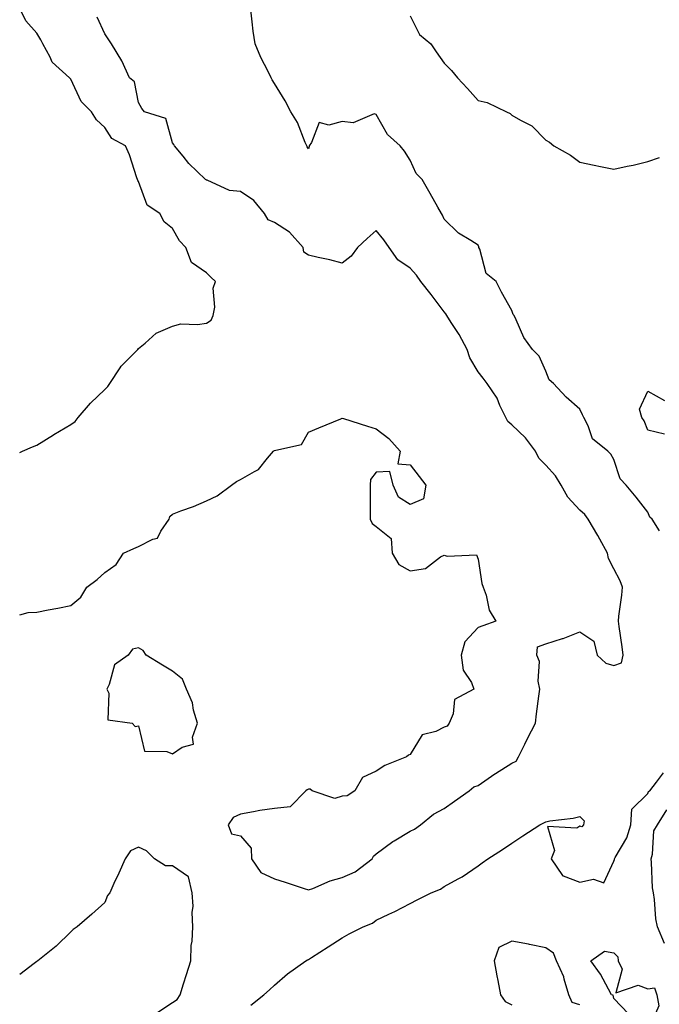
# Model space of a CAD drawing. Units: inches. Extents: x 928883 to 931523, y 7282058 to 7284698.
# Drawn here: x 928883 to 929071, y 7282919 to 7283209 of the extents above; entities that cross this region are included whole.
import ezdxf

# ---------------------------------------------------------------- set-up
doc = ezdxf.new("R2010")
doc.units = ezdxf.units.IN
doc.header["$MEASUREMENT"] = 0
doc.layers.add('Contour_92887282', color=7, linetype='Continuous', true_color=0x00dca4)

msp = doc.modelspace()

# ---------------------------------------------------------------- linework, layer by layer
at = {"layer": 'Contour_92887282'}
for points in [[(928883, 7283081.53, 3244), (928883.84, 7283081.92, 3244), (928886.76, 7283083.21, 3244), (928888.05, 7283083.69, 3244), (928892.95, 7283086.81, 3244), (928893.07, 7283086.9, 3244), (928898.05, 7283089.81, 3244), (928899.31, 7283090.66, 3244), (928900.24, 7283091.92, 3244), (928903.88, 7283096.09, 3244), (928908.05, 7283100.14, 3244), (928908.99, 7283100.98, 3244), (928909.54, 7283101.92, 3244), (928912.62, 7283106.48, 3244), (928912.94, 7283107.03, 3244), (928917.85, 7283111.92, 3244), (928918.05, 7283112.2, 3244), (928919.94, 7283113.8, 3244), (928923.21, 7283116.76, 3244), (928928.05, 7283118.79, 3244), (928930.49, 7283119.48, 3244), (928935.35, 7283119.22, 3244), (928938.05, 7283119.67, 3244), (928939.45, 7283120.52, 3244), (928940.05, 7283121.92, 3244), (928940.46, 7283124.33, 3244), (928940.03, 7283129.94, 3244), (928940.65, 7283131.92, 3244), (928939.36, 7283133.23, 3244), (928938.05, 7283134.52, 3244), (928933.63, 7283137.5, 3244), (928931.95, 7283141.92, 3244), (928930.06, 7283143.92, 3244), (928928.05, 7283147.56, 3244), (928925.57, 7283149.45, 3244), (928924.32, 7283151.92, 3244), (928920.57, 7283154.44, 3244), (928918.05, 7283161.35, 3244), (928917.82, 7283161.69, 3244), (928917.72, 7283161.92, 3244), (928917.53, 7283162.44, 3244), (928915.31, 7283169.19, 3244), (928914.21, 7283171.92, 3244), (928910.16, 7283174.03, 3244), (928908.05, 7283177.23, 3244), (928905.62, 7283179.5, 3244), (928904.15, 7283181.92, 3244), (928901.08, 7283184.95, 3244), (928898.05, 7283191.5, 3244), (928897.84, 7283191.71, 3244), (928897.68, 7283191.92, 3244), (928892.61, 7283196.47, 3244), (928892.02, 7283197.95, 3244), (928889.85, 7283201.92, 3244), (928889.2, 7283203.07, 3244), (928888.05, 7283205.07, 3244), (928884.81, 7283208.69, 3244), (928883.26, 7283211.92, 3244)], [(929071.47, 7283058.5, 3242), (929069.31, 7283061.92, 3242), (929068.69, 7283062.55, 3242), (929068.05, 7283063.98, 3242), (929064.6, 7283068.47, 3242), (929061.71, 7283071.92, 3242), (929059.9, 7283073.78, 3242), (929058.05, 7283079.55, 3242), (929057.19, 7283081.06, 3242), (929056.28, 7283081.92, 3242), (929051.73, 7283085.6, 3242), (929050.52, 7283089.45, 3242), (929049.25, 7283091.92, 3242), (929048.81, 7283092.67, 3242), (929048.05, 7283094.38, 3242), (929044, 7283097.87, 3242), (929040.32, 7283101.92, 3242), (929039.05, 7283102.93, 3242), (929038.05, 7283105.53, 3242), (929036.05, 7283109.92, 3242), (929034.05, 7283111.92, 3242), (929031.51, 7283115.39, 3242), (929029.31, 7283120.66, 3242), (929028.67, 7283121.92, 3242), (929028.38, 7283122.25, 3242), (929028.05, 7283123.41, 3242), (929024.92, 7283128.8, 3242), (929023.35, 7283131.92, 3242), (929020.44, 7283134.31, 3242), (929018.55, 7283141.42, 3242), (929018.3, 7283141.92, 3242), (929018.27, 7283142.14, 3242), (929018.05, 7283142.64, 3242), (929015.93, 7283144.04, 3242), (929012.31, 7283146.19, 3242), (929008.05, 7283150.32, 3242), (929007.57, 7283151.44, 3242), (929007.25, 7283151.92, 3242), (929006.21, 7283153.77, 3242), (929003.93, 7283157.81, 3242), (929001.59, 7283161.92, 3242), (928999.83, 7283163.7, 3242), (928998.05, 7283167.7, 3242), (928996.39, 7283170.27, 3242), (928995.08, 7283171.92, 3242), (928991.37, 7283175.23, 3242), (928988.05, 7283181.08, 3242), (928987.47, 7283181.34, 3242), (928981.29, 7283178.69, 3242), (928978.05, 7283179.05, 3242), (928974.04, 7283177.91, 3242), (928971.27, 7283178.7, 3242), (928968.97, 7283172.85, 3242), (928968.27, 7283171.92, 3242), (928968.33, 7283171.64, 3242), (928968.05, 7283171.03, 3242), (928967.73, 7283171.6, 3242), (928967.56, 7283171.92, 3242), (928967.14, 7283172.84, 3242), (928964.85, 7283178.72, 3242), (928962.9, 7283181.92, 3242), (928961.24, 7283185.11, 3242), (928958.05, 7283190.24, 3242), (928957.44, 7283191.3, 3242), (928957.09, 7283191.92, 3242), (928956.17, 7283193.8, 3242), (928954.02, 7283197.89, 3242), (928952.35, 7283201.92, 3242), (928951.79, 7283205.66, 3242), (928951.53, 7283208.43, 3242), (928951.06, 7283211.92, 3242)], [(928883, 7283033.77, 3243), (928885.51, 7283034.47, 3243), (928888.05, 7283034.56, 3243), (928891.35, 7283035.22, 3243), (928894.22, 7283035.75, 3243), (928898.05, 7283036.55, 3243), (928900.98, 7283038.98, 3243), (928902.8, 7283041.92, 3243), (928905.83, 7283044.15, 3243), (928908.05, 7283046.23, 3243), (928911.42, 7283048.55, 3243), (928913.63, 7283051.92, 3243), (928916.65, 7283053.32, 3243), (928918.05, 7283053.91, 3243), (928922.19, 7283056.06, 3243), (928923.59, 7283056.38, 3243), (928924.58, 7283058.45, 3243), (928927.01, 7283061.92, 3243), (928927.28, 7283062.69, 3243), (928928.05, 7283063.4, 3243), (928930.49, 7283064.36, 3243), (928934.26, 7283065.71, 3243), (928938.05, 7283067.39, 3243), (928941.2, 7283068.78, 3243), (928945.39, 7283071.92, 3243), (928946.93, 7283073.04, 3243), (928948.05, 7283073.59, 3243), (928952.15, 7283076.02, 3243), (928953.4, 7283076.58, 3243), (928956.01, 7283079.89, 3243), (928957.76, 7283081.92, 3243), (928957.92, 7283082.05, 3243), (928958.05, 7283082.12, 3243), (928958.43, 7283082.3, 3243), (928966.06, 7283083.9, 3243), (928968.05, 7283087.55, 3243), (928971.11, 7283088.86, 3243), (928977.66, 7283091.53, 3243), (928978.05, 7283091.7, 3243), (928978.38, 7283091.59, 3243), (928985.49, 7283089.35, 3243), (928988.05, 7283088.57, 3243), (928991.81, 7283085.68, 3243), (928995.14, 7283081.92, 3243), (928994.38, 7283078.25, 3243), (928998.05, 7283077.97, 3243), (929000.68, 7283074.55, 3243), (929002.64, 7283071.92, 3243), (929002, 7283067.97, 3243), (928998.05, 7283066.28, 3243), (928994.6, 7283068.47, 3243), (928993.01, 7283071.92, 3243), (928992.08, 7283075.95, 3243), (928988.05, 7283075.75, 3243), (928986.33, 7283073.64, 3243), (928986.29, 7283071.92, 3243), (928986.29, 7283070.16, 3243), (928986.23, 7283063.75, 3243), (928986.24, 7283061.92, 3243), (928986.81, 7283060.68, 3243), (928988.05, 7283059.8, 3243), (928992.41, 7283056.28, 3243), (928992.75, 7283051.92, 3243), (928994.71, 7283048.57, 3243), (928998.05, 7283046.75, 3243), (929002.54, 7283047.43, 3243), (929006.96, 7283050.83, 3243), (929008.05, 7283051.37, 3243), (929008.96, 7283051.01, 3243), (929017.59, 7283051.46, 3243), (929018.05, 7283050.12, 3243), (929019.19, 7283043.05, 3243), (929019.55, 7283041.92, 3243), (929020.43, 7283039.55, 3243), (929021.34, 7283035.2, 3243), (929023.34, 7283031.92, 3243), (929019.44, 7283030.52, 3243), (929018.05, 7283030.09, 3243), (929014.17, 7283025.8, 3243), (929013.12, 7283021.92, 3243), (929013.66, 7283017.53, 3243), (929016.15, 7283013.82, 3243), (929016.84, 7283011.92, 3243), (929011.1, 7283008.87, 3243), (929010.71, 7283004.59, 3243), (929009.54, 7283001.92, 3243), (929008.93, 7283001.04, 3243), (929008.05, 7283000.74, 3243), (929005.6, 7282999.47, 3243), (929001.57, 7282998.4, 3243), (928998.05, 7282992.67, 3243), (928997.56, 7282992.42, 3243), (928997, 7282991.92, 3243), (928990.54, 7282989.43, 3243), (928988.05, 7282987.71, 3243), (928984.05, 7282985.91, 3243), (928981.74, 7282981.92, 3243), (928979.48, 7282980.49, 3243), (928978.05, 7282980.4, 3243), (928975.85, 7282979.72, 3243), (928969.21, 7282981.92, 3243), (928968.56, 7282982.43, 3243), (928968.05, 7282982.4, 3243), (928967.69, 7282982.27, 3243), (928967.33, 7282981.92, 3243), (928962.71, 7282977.25, 3243), (928958.05, 7282976.79, 3243), (928953.78, 7282976.2, 3243), (928951.88, 7282975.75, 3243), (928948.05, 7282975.11, 3243), (928945.87, 7282974.11, 3243), (928944.44, 7282971.92, 3243), (928945.39, 7282969.26, 3243), (928948.05, 7282968.73, 3243), (928951.18, 7282965.05, 3243), (928951.3, 7282961.92, 3243), (928954.08, 7282957.95, 3243), (928958.05, 7282956.04, 3243), (928961.21, 7282955.08, 3243), (928966.81, 7282953.16, 3243), (928968.05, 7282952.76, 3243), (928969.33, 7282953.2, 3243), (928974.46, 7282955.5, 3243), (928978.05, 7282956.41, 3243), (928981.84, 7282958.12, 3243), (928986.88, 7282961.92, 3243), (928987.26, 7282962.71, 3243), (928988.05, 7282963.36, 3243), (928992.96, 7282967.01, 3243), (928993.37, 7282967.24, 3243), (928998.05, 7282970.05, 3243), (928999.31, 7282970.66, 3243), (929001.05, 7282971.92, 3243), (929004.9, 7282975.07, 3243), (929008.05, 7282976.75, 3243), (929011.1, 7282978.87, 3243), (929015.39, 7282981.92, 3243), (929016.85, 7282983.12, 3243), (929018.05, 7282983.57, 3243), (929023.01, 7282986.96, 3243), (929023.22, 7282987.09, 3243), (929028.05, 7282990.07, 3243), (929029.25, 7282990.73, 3243), (929029.98, 7282991.92, 3243), (929031.84, 7282995.71, 3243), (929032.63, 7282997.34, 3243), (929034.95, 7283001.92, 3243), (929035.32, 7283004.65, 3243), (929035.96, 7283009.83, 3243), (929036.23, 7283011.92, 3243), (929035.78, 7283014.2, 3243), (929036.17, 7283020.04, 3243), (929035.41, 7283021.92, 3243), (929035.61, 7283024.36, 3243), (929038.05, 7283025.27, 3243), (929042.89, 7283026.76, 3243), (929043.15, 7283026.82, 3243), (929048.05, 7283028.79, 3243), (929052.16, 7283026.03, 3243), (929053.15, 7283021.92, 3243), (929055.69, 7283019.56, 3243), (929058.05, 7283018.88, 3243), (929060.28, 7283019.69, 3243), (929060.81, 7283021.92, 3243), (929060.52, 7283024.39, 3243), (929059.61, 7283030.36, 3243), (929059.42, 7283031.92, 3243), (929059.52, 7283033.38, 3243), (929060.43, 7283039.54, 3243), (929060.57, 7283041.92, 3243), (929059.88, 7283043.75, 3243), (929058.05, 7283047.28, 3243), (929056.48, 7283050.35, 3243), (929056.22, 7283051.92, 3243), (929053.9, 7283056.07, 3243), (929053.3, 7283057.17, 3243), (929050.47, 7283061.92, 3243), (929049.47, 7283063.34, 3243), (929048.05, 7283064.63, 3243), (929044.54, 7283068.41, 3243), (929042.56, 7283071.92, 3243), (929040.85, 7283074.72, 3243), (929038.05, 7283077.82, 3243), (929035.99, 7283079.86, 3243), (929034.99, 7283081.92, 3243), (929032.08, 7283085.94, 3243), (929028.05, 7283089.77, 3243), (929026.85, 7283090.72, 3243), (929026.2, 7283091.92, 3243), (929024.51, 7283095.46, 3243), (929023.71, 7283097.58, 3243), (929020.7, 7283101.92, 3243), (929019.56, 7283103.43, 3243), (929018.05, 7283105.34, 3243), (929015.62, 7283109.49, 3243), (929014.81, 7283111.92, 3243), (929012.47, 7283116.34, 3243), (929010.14, 7283119.83, 3243), (929008.81, 7283121.92, 3243), (929008.58, 7283122.45, 3243), (929008.05, 7283123, 3243), (929004.24, 7283128.1, 3243), (929001.15, 7283131.92, 3243), (928999.9, 7283133.77, 3243), (928998.05, 7283135.85, 3243), (928994.4, 7283138.27, 3243), (928991.9, 7283141.92, 3243), (928990.32, 7283144.19, 3243), (928988.05, 7283146.95, 3243), (928985.42, 7283144.55, 3243), (928982.53, 7283141.92, 3243), (928980.62, 7283139.35, 3243), (928978.05, 7283137.31, 3243), (928974.4, 7283138.27, 3243), (928970.95, 7283139.02, 3243), (928968.05, 7283139.72, 3243), (928966.71, 7283140.58, 3243), (928966.57, 7283141.92, 3243), (928962.54, 7283146.41, 3243), (928958.05, 7283149.25, 3243), (928956.2, 7283150.06, 3243), (928955.15, 7283151.92, 3243), (928951.95, 7283155.82, 3243), (928948.05, 7283158.43, 3243), (928944.81, 7283158.68, 3243), (928938.24, 7283161.73, 3243), (928938.05, 7283161.76, 3243), (928937.98, 7283161.85, 3243), (928937.76, 7283161.92, 3243), (928932.83, 7283166.71, 3243), (928931.14, 7283168.83, 3243), (928928.62, 7283171.92, 3243), (928928.42, 7283172.28, 3243), (928928.05, 7283172.75, 3243), (928926.02, 7283179.89, 3243), (928919.79, 7283181.92, 3243), (928919.03, 7283182.9, 3243), (928918.05, 7283184.59, 3243), (928916.85, 7283190.72, 3243), (928915.34, 7283191.92, 3243), (928913.06, 7283196.9, 3243), (928913.05, 7283196.93, 3243), (928910.01, 7283201.92, 3243), (928909.25, 7283203.12, 3243), (928908.05, 7283204.82, 3243), (928905.84, 7283209.71, 3243)], [(928998.05, 7283210.15, 3242), (929000.77, 7283204.64, 3242), (929004.13, 7283201.92, 3242), (929005.67, 7283199.54, 3242), (929008.05, 7283196.22, 3242), (929010.23, 7283194.1, 3242), (929011.96, 7283191.92, 3242), (929014.9, 7283188.78, 3242), (929018.05, 7283185.25, 3242), (929020.72, 7283184.6, 3242), (929026.47, 7283181.92, 3242), (929027.48, 7283181.35, 3242), (929028.05, 7283180.88, 3242), (929030.58, 7283179.39, 3242), (929033.9, 7283177.77, 3242), (929038.05, 7283173.58, 3242), (929039.11, 7283172.97, 3242), (929040.4, 7283171.92, 3242), (929045.29, 7283169.16, 3242), (929048.05, 7283167.03, 3242), (929052.29, 7283166.16, 3242), (929054.16, 7283165.82, 3242), (929058.05, 7283165.03, 3242), (929062.01, 7283165.88, 3242), (929063.75, 7283166.22, 3242), (929068.05, 7283167.23, 3242), (929071.56, 7283168.4, 3242)], [(929073.03, 7283086.95, 3241), (929068.05, 7283088.17, 3241), (929067.01, 7283090.88, 3241), (929066.3, 7283091.92, 3241), (929065.63, 7283094.33, 3241), (929068.05, 7283099.68, 3241), (929072.98, 7283096.84, 3241)], [(928951.08, 7282918.88, 3242), (928954.93, 7282921.92, 3242), (928956.57, 7282923.4, 3242), (928958.05, 7282924.75, 3242), (928961.89, 7282928.08, 3242), (928967.35, 7282931.92, 3242), (928967.82, 7282932.15, 3242), (928968.05, 7282932.25, 3242), (928968.98, 7282932.85, 3242), (928973.92, 7282936.04, 3242), (928978.05, 7282938.69, 3242), (928980.11, 7282939.86, 3242), (928984.17, 7282941.92, 3242), (928987, 7282942.97, 3242), (928988.05, 7282943.84, 3242), (928991.76, 7282945.63, 3242), (928993.52, 7282946.44, 3242), (928998.05, 7282948.8, 3242), (929000.14, 7282949.83, 3242), (929004.25, 7282951.92, 3242), (929006.97, 7282952.99, 3242), (929008.05, 7282953.77, 3242), (929012.19, 7282956.05, 3242), (929013.33, 7282956.64, 3242), (929018.05, 7282959.88, 3242), (929019.26, 7282960.72, 3242), (929020.91, 7282961.92, 3242), (929025.27, 7282964.69, 3242), (929028.05, 7282966.59, 3242), (929031.28, 7282968.69, 3242), (929036.22, 7282971.92, 3242), (929037.4, 7282972.56, 3242), (929038.05, 7282972.85, 3242), (929039.23, 7282973.1, 3242), (929046.09, 7282973.88, 3242), (929048.05, 7282974.41, 3242), (929049.28, 7282973.14, 3242), (929049.1, 7282971.92, 3242), (929048.61, 7282971.35, 3242), (929048.05, 7282971.52, 3242), (929047.13, 7282971, 3242), (929038.53, 7282971.43, 3242), (929040.56, 7282964.43, 3242), (929039.64, 7282961.92, 3242), (929042.96, 7282957.02, 3242), (929043, 7282956.87, 3242), (929043.09, 7282956.88, 3242), (929048.05, 7282955.02, 3242), (929052.11, 7282955.98, 3242), (929055.12, 7282954.85, 3242), (929058.05, 7282961.24, 3242), (929058.27, 7282961.7, 3242), (929058.28, 7282961.92, 3242), (929058.49, 7282962.36, 3242), (929061.87, 7282968.1, 3242), (929063.09, 7282971.92, 3242), (929063.41, 7282976.57, 3242), (929068.05, 7282981.2, 3242), (929068.26, 7282981.71, 3242), (929068.65, 7282981.92, 3242), (929070.64, 7282984.52, 3242), (929072.73, 7282987.24, 3242)], [(929073.01, 7282936.96, 3241), (929070.97, 7282941.92, 3241), (929070.42, 7282944.28, 3241), (929070.06, 7282949.91, 3241), (929069.7, 7282951.92, 3241), (929069.5, 7282953.38, 3241), (929069.16, 7282960.81, 3241), (929069.04, 7282961.92, 3241), (929069.46, 7282963.33, 3241), (929069.8, 7282970.16, 3241), (929070.94, 7282971.92, 3241), (929073.63, 7282976.34, 3241)], [(928923.39, 7282916.58, 3243), (928928.05, 7282919.66, 3243), (928929.44, 7282920.53, 3243), (928930.26, 7282921.92, 3243), (928931.27, 7282925.13, 3243), (928932.14, 7282927.84, 3243), (928933.38, 7282931.92, 3243), (928933.51, 7282936.46, 3243), (928933.8, 7282937.67, 3243), (928933.98, 7282941.92, 3243), (928933.82, 7282946.15, 3243), (928934.09, 7282947.96, 3243), (928933.86, 7282951.92, 3243), (928932.78, 7282956.65, 3243), (928928.05, 7282959.85, 3243), (928925.96, 7282959.83, 3243), (928922.75, 7282961.92, 3243), (928920.38, 7282964.25, 3243), (928918.05, 7282965.32, 3243), (928915.64, 7282964.33, 3243), (928914.08, 7282961.92, 3243), (928912.22, 7282957.74, 3243), (928910.78, 7282954.65, 3243), (928909.52, 7282951.92, 3243), (928908.86, 7282951.11, 3243), (928908.05, 7282949.09, 3243), (928904.3, 7282945.67, 3243), (928899.91, 7282941.92, 3243), (928898.8, 7282941.17, 3243), (928898.05, 7282940.42, 3243), (928893.79, 7282936.18, 3243), (928888.36, 7282931.92, 3243), (928888.13, 7282931.84, 3243), (928888.05, 7282931.71, 3243), (928887.29, 7282931.16, 3243), (928883, 7282927.87, 3243)], [(929048.05, 7282918.97, 3242), (929045.79, 7282919.65, 3242), (929044.77, 7282921.92, 3242), (929043.44, 7282926.53, 3242), (929043.35, 7282927.22, 3242), (929041.2, 7282931.92, 3242), (929040.26, 7282934.13, 3242), (929038.05, 7282935.72, 3242), (929033.26, 7282936.71, 3242), (929032.92, 7282936.78, 3242), (929028.05, 7282937.73, 3242), (929024.17, 7282935.8, 3242), (929022.81, 7282931.92, 3242), (929023.59, 7282927.46, 3242), (929023.89, 7282926.07, 3242), (929024.69, 7282921.92, 3242), (929026.06, 7282919.93, 3242), (929028.05, 7282918.94, 3242)]]:
    msp.add_polyline3d(points, dxfattribs=at)
for points in [[(928928.05, 7282992.82, 3243), (928930.92, 7282994.79, 3243), (928934.23, 7282995.74, 3243), (928933.88, 7282997.75, 3243), (928935.36, 7283001.92, 3243), (928934.25, 7283005.72, 3243), (928933.95, 7283007.82, 3243), (928932.12, 7283011.92, 3243), (928931.01, 7283014.88, 3243), (928928.05, 7283017.23, 3243), (928925.12, 7283018.99, 3243), (928920.22, 7283021.92, 3243), (928919.36, 7283023.23, 3243), (928918.05, 7283024.1, 3243), (928916.28, 7283023.69, 3243), (928914.97, 7283021.92, 3243), (928910.9, 7283019.08, 3243), (928909.37, 7283013.25, 3243), (928908.71, 7283011.92, 3243), (928909.26, 7283010.71, 3243), (928909.01, 7283002.88, 3243), (928916.18, 7283001.92, 3243), (928917.07, 7283000.94, 3243), (928918.05, 7283001.1, 3243), (928919.77, 7282993.64, 3243), (928926.4, 7282993.57, 3243)], [(929068.05, 7282910.78, 3241), (929067.75, 7282911.62, 3241), (929067.06, 7282911.92, 3241), (929062.38, 7282916.25, 3241), (929058.05, 7282920.78, 3241), (929057.91, 7282921.77, 3241), (929057.37, 7282921.92, 3241), (929056.45, 7282923.52, 3241), (929054.09, 7282927.96, 3241), (929051.32, 7282931.92, 3241), (929055.26, 7282934.71, 3241), (929058.05, 7282934.21, 3241), (929059.24, 7282933.11, 3241), (929059.38, 7282931.92, 3241), (929060.54, 7282929.43, 3241), (929058.6, 7282922.47, 3241), (929065.21, 7282924.75, 3241), (929068.05, 7282923.62, 3241), (929070.07, 7282923.94, 3241), (929070.73, 7282921.92, 3241), (929071.32, 7282918.65, 3241), (929068.7, 7282912.57, 3241), (929069.51, 7282911.92, 3241), (929068.95, 7282911.02, 3241)]]:
    msp.add_polyline3d(points, close=True, dxfattribs=at)

doc.saveas('drawing.dxf')
